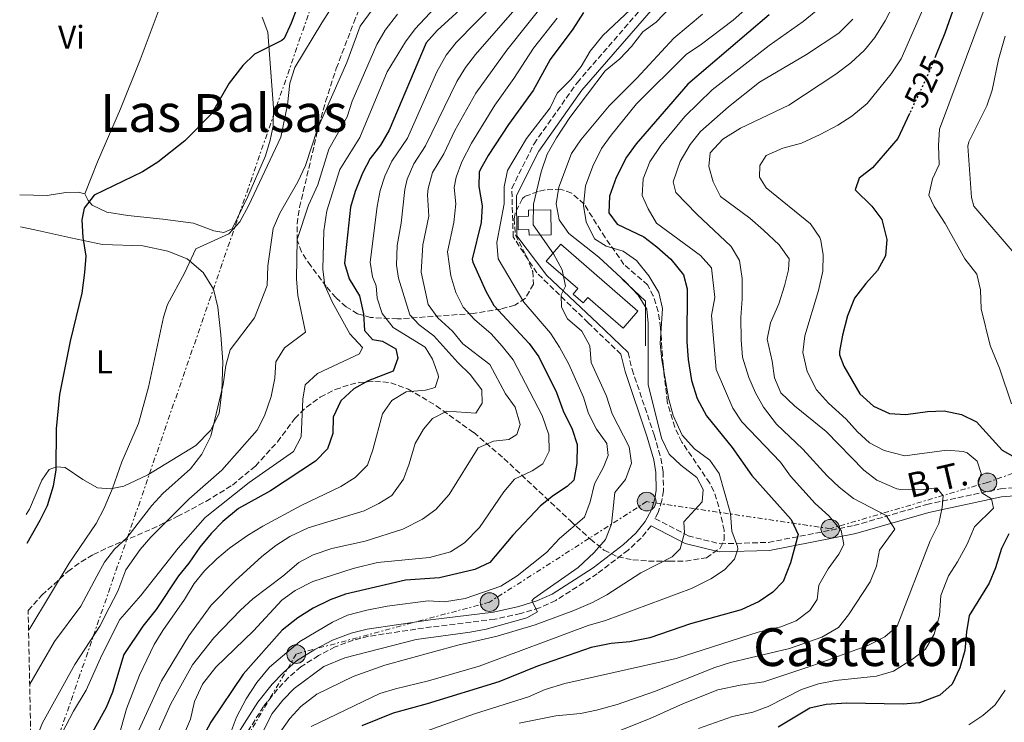
# Model space of a CAD drawing. Units: metres. Extents: x 641797 to 645261, y 4718316 to 4720699.
# Drawn here: x 641808 to 642108, y 4719943 to 4720157 of the extents above; entities that cross this region are included whole.
import ezdxf
from ezdxf.enums import TextEntityAlignment as Align

# ---------------------------------------------------------------- set-up
doc = ezdxf.new("R2010")
doc.units = ezdxf.units.M
doc.header["$MEASUREMENT"] = 0
for name, pattern in [('DGN Style 3', [2.435891, 1.739922, -0.695969]), ('DGN Style 5', [1.217945, 0.521977, -0.695969]), ('DGN Style 7', [3.479844, 1.56593, -0.695969, 0.521977, -0.695969])]:
    doc.linetypes.add(name, pattern=pattern)
for name, color, linetype, lineweight in [('Camino', 7, 'DGN Style 3', 0), ('Cota de curva de nivel directora', 7, 'Continuous', 0), ('Curva de nivel directora', 30, 'Continuous', 30), ('Curva de nivel directora no vista', 30, 'DGN Style 5', 30), ('Curva de nivel intermedia', 30, 'Continuous', 0), ('Depósito de agua a nivel', 4, 'Continuous', 0), ('Etiqueta de uso rústico', 92, 'Continuous', 0), ('Línea de cambio de uso (parcela vista)', 92, 'Continuous', 0), ('Línea de muro de contención', 1, 'Continuous', 13), ('Línea eléctrica', 6, 'DGN Style 7', 0), ('Margen derecho', 7, 'Continuous', 0), ('Poste tendido eléctrico', 7, 'Continuous', 0), ('Tensión línea eléctrica', 7, 'Continuous', 0), ('Texto de rotulación de espacio menor sin especificar', 7, 'Continuous', 0), ('Texto de Área (paraje) menor', 7, 'Continuous', 0), ('Torre eléctrica', 7, 'Continuous', 0), ('Zona arbolada', 92, 'DGN Style 3', 0)]:
    doc.layers.add(name, color=color, linetype=linetype, lineweight=lineweight)
doc.styles.add('Style-Arial', font='arial.ttf')

# ---------------------------------------------------------------- blocks, each defined once
blk = doc.blocks.new('5PELE')
at = {"layer": 'Torre eléctrica', "linetype": 'Continuous', "lineweight": 0}
h = blk.add_hatch(color=9, dxfattribs=at)
edge = h.paths.add_edge_path()
edge.add_arc((0, 0), 0.285, 0, 360)
at = {"layer": 'Torre eléctrica', "color": 252, "linetype": 'Continuous', "lineweight": 0}
blk.add_circle((0, 0), 0.285, dxfattribs=at)

msp = doc.modelspace()

# ---------------------------------------------------------------- linework, layer by layer
at = {"layer": 'Camino', "color": 7, "linetype": 'DGN Style 3', "lineweight": 0}
for points in [[(641990.87, 4720055.17, 488.83), (641980.9, 4720064.74, 485.77), (641965.25, 4720079.96, 482.6), (641958.05, 4720090.95, 482.23), (641957.63, 4720105.75, 481.17), (641964.4, 4720119.28, 481.78), (641977.52, 4720137.88, 481.5), (642002.07, 4720166.21, 480.55), (642028.73, 4720190.31, 481.69), (642060.47, 4720216.95, 488.35), (642084.17, 4720237.24, 494.82), (642107.44, 4720255.84, 496.26), (642128.75, 4720270.83, 495.34), (642157.23, 4720281.46, 496.95)], [(641993.02, 4720055.69, 488.83), (641994.26, 4720050.56, 489.06), (642000.98, 4720030.6, 489.09), (642003.02, 4720023.52, 488.83), (642003.68, 4720019.36, 488.64), (642003.84, 4720013.6, 488.6), (642003.3, 4720010.6, 488.55), (642002.17, 4720006.97, 488.22), (642001.23, 4720005.14, 488.1), (642011.31, 4719999.89, 490.45), (642021.03, 4719997.45, 494), (642035.79, 4719997.88, 497.59), (642061.77, 4720002.98, 506.49), (642083.95, 4720009.43, 514.81), (642106.4, 4720014.22, 521.17), (642123.3, 4720015.52, 525), (642138.79, 4720017.7, 528.58), (642153.06, 4720016.61, 530.32), (642168.28, 4720015.53, 533.84), (642171.85, 4720015.53, 534.76)], [(642000.09, 4720002.94, 487.73), (641997.01, 4719999.2, 487.3), (641993.05, 4719995.56, 486.51), (641983.66, 4719988.34, 485.75), (641970.99, 4719980.2, 485.26), (641966.06, 4719977.98, 485.07), (641960.31, 4719976.25, 484.7), (641952.47, 4719974.49, 484.19), (641933.19, 4719972.12, 483.3), (641913.99, 4719969.28, 482.98), (641909.37, 4719968.1, 482.9), (641903.89, 4719966.09, 482.77), (641898.81, 4719963.39, 482.59), (641893.4, 4719959.99, 482.33), (641889.61, 4719956.71, 481.96), (641886.34, 4719953.21, 481.67), (641882.07, 4719947.94, 481.17), (641872.12, 4719932.21, 479.96)]]:
    msp.add_polyline3d(points, dxfattribs=at)
at = {"layer": 'Curva de nivel directora', "color": 30, "linetype": 'Continuous', "lineweight": 30, "flags": 128}
for points, elevation in [([(642319.67, 4720269.41), (642299.39, 4720271.22), (642288.74, 4720271.78), (642266.85, 4720271.62), (642261.88, 4720271.15), (642248.33, 4720268.52), (642228.7, 4720263.02), (642220.07, 4720261.26), (642214.3, 4720259.69), (642186.82, 4720248.89), (642167.21, 4720239.97), (642155.47, 4720233.85), (642143.62, 4720225.4), (642131.75, 4720214.53), (642122.61, 4720205.32), (642104.73, 4720181.55), (642095.06, 4720167.52), (642092.98, 4720162.97), (642089.45, 4720152.95), (642086.66, 4720145.96)], 525), ([(641894.71, 4720167.27), (641890.47, 4720155.97), (641888.34, 4720151.38), (641887.64, 4720150.76), (641879.32, 4720146.6), (641875.78, 4720143.07), (641871.61, 4720137.69), (641866.18, 4720128.36), (641858.12, 4720120.22), (641849.85, 4720113.67), (641845.15, 4720110.78), (641830.5, 4720103.62), (641827.39, 4720099.71), (641826.72, 4720096.11), (641826.98, 4720090.73), (641827.93, 4720085.04), (641827.57, 4720080.05), (641826.67, 4720073.79), (641823.12, 4720059.13), (641819.94, 4720042.91), (641818.93, 4720032.48), (641818.82, 4720019.93), (641817.99, 4720015.01), (641816.14, 4720009.05), (641813.96, 4720004.55), (641809.97, 4719997.51)], 425), ([(641947.59, 4720165.42), (641934.89, 4720153.78), (641931.6, 4720150.02), (641920.31, 4720123.44), (641917.65, 4720118.83), (641914.5, 4720114.8), (641912.21, 4720110.36), (641909.99, 4720104.75), (641908.57, 4720099.95), (641906.72, 4720082.95), (641908.13, 4720078.16), (641911.27, 4720072.98), (641912.45, 4720067.53), (641912.79, 4720062.4), (641915.21, 4720059.63), (641918.31, 4720059.15), (641922.29, 4720056.8), (641922.9, 4720054.02), (641921.47, 4720050.05), (641913.94, 4720047.05), (641909.54, 4720044.69), (641905.56, 4720040.95), (641903.25, 4720036.03), (641903.19, 4720031.06), (641901.56, 4720026.35), (641897.91, 4720022.57), (641884.17, 4720013.63), (641874.39, 4720008.17), (641869.61, 4720004.2), (641866.14, 4720000.6), (641862.67, 4719996.38), (641859.31, 4719991.54), (641856.12, 4719987.68), (641849.32, 4719977.4), (641845.32, 4719972.41), (641839.52, 4719963.74), (641836.09, 4719952.28), (641834.15, 4719947.6), (641826.31, 4719933.5)], 450), ([(641979.42, 4720159.24), (641976.26, 4720154.22), (641969.34, 4720144.95), (641964.12, 4720135.51), (641956.64, 4720125.11), (641950.43, 4720115.73), (641947.96, 4720111.38), (641947.68, 4720110.61), (641947.6, 4720106.26), (641948.57, 4720100.33), (641948.28, 4720095.34), (641945.54, 4720084.17), (641945.75, 4720083.17), (641949.71, 4720074.35), (641952.19, 4720070.01), (641962.95, 4720058.47), (641965.91, 4720054.44), (641971.24, 4720043.57), (641973.32, 4720037.91), (641976.04, 4720032.41), (641977.56, 4720027.65), (641977.42, 4720021.88), (641976.53, 4720016.86), (641974.48, 4720014.9), (641970.28, 4720012.19), (641966.4, 4720008.97), (641957.99, 4720000.06), (641950.95, 4719991.78), (641946.42, 4719989.65), (641935.65, 4719987.09), (641925.22, 4719986.37), (641907.01, 4719982.1), (641902.3, 4719980.43), (641897.12, 4719977.88), (641892.48, 4719974.93), (641887.76, 4719971.17), (641875.89, 4719957.76), (641866.04, 4719943.16), (641863.68, 4719938.75)], 475), ([(642036.04, 4720158.53), (642011.22, 4720137.45), (641995.52, 4720119.24), (641992.59, 4720115.2), (641989.36, 4720108.98), (641987.37, 4720103.3), (641987.21, 4720098.29), (641989.69, 4720094.8), (641997.81, 4720090.91), (642001.8, 4720087.91), (642006.04, 4720084.12), (642009.94, 4720079.35), (642011.04, 4720075.06), (642010.89, 4720058.99), (642011.38, 4720053.56), (642012.39, 4720047.16), (642014.1, 4720041.69), (642016.89, 4720036.45), (642024.72, 4720026.8), (642030.76, 4720018.28), (642042.73, 4720004.83), (642044.87, 4720000.26), (642042.49, 4719991.69), (642040.26, 4719985.93), (642037.12, 4719982.72), (642032.99, 4719979.9), (642027.47, 4719977.35), (642012.07, 4719973.03), (641999.63, 4719968.83), (641993.56, 4719967.55), (641987.92, 4719967.13), (641981.78, 4719965.82), (641965.41, 4719960.15), (641953.64, 4719955.4), (641931.87, 4719948.69), (641921.51, 4719945.9), (641912, 4719942)], 500), ([(642078.74, 4720128.45), (642075.19, 4720120.87), (642067.41, 4720111.95), (642063.37, 4720108.85), (642062.13, 4720105.23), (642067.29, 4720100.25), (642070.25, 4720096.24), (642071.78, 4720090.11), (642071.44, 4720085.12), (642069.01, 4720080.67), (642065.38, 4720076.68), (642061.95, 4720072.21), (642059.84, 4720066.91), (642058.29, 4720061.02), (642057.39, 4720056.06), (642057.42, 4720055.02), (642058.7, 4720051.55), (642063.61, 4720043.12), (642067.72, 4720039.36), (642072.58, 4720037.09), (642077.58, 4720036.83), (642084.23, 4720037.79), (642089.23, 4720037.91), (642094.57, 4720036.83), (642099.07, 4720034.62), (642106.98, 4720025.98), (642116.52, 4720020.63)], 525), ([(642109, 4720000.5), (642106.77, 4719996.02), (642104.92, 4719990.12), (642103.02, 4719985.49), (642096.9, 4719975.62), (642096.07, 4719970.69), (642095.57, 4719964.95), (642094.01, 4719959.69), (642091.68, 4719954.68), (642087.99, 4719951.31), (642081.81, 4719948.99), (642076.82, 4719948.61), (642059.49, 4719948.92), (642053.3, 4719948.53), (642048.41, 4719947.42), (642038.7, 4719941.61)], 525)]:
    msp.add_lwpolyline(points, dxfattribs=dict(at, elevation=elevation))
at = {"layer": 'Curva de nivel directora no vista', "color": 30, "linetype": 'DGN Style 5', "lineweight": 30, "elevation": 525, "flags": 128}
msp.add_lwpolyline([(642086.66, 4720145.96), (642085.08, 4720142), (642078.74, 4720128.45)], dxfattribs=at)
at = {"layer": 'Curva de nivel intermedia', "color": 30, "linetype": 'Continuous', "lineweight": 0, "flags": 128}
for points, elevation in [([(641918.38, 4720185.22), (641899.8, 4720156.1), (641891.61, 4720142.54), (641890.06, 4720137.78), (641889.36, 4720131.18), (641887.32, 4720121.33), (641877.57, 4720100.59), (641874.86, 4720095.5), (641871.48, 4720091.8), (641861.43, 4720087.24), (641857.97, 4720079.87), (641852.77, 4720070.32), (641851.6, 4720066.44), (641847.02, 4720045.18), (641843.96, 4720034.1), (641838.85, 4720022.37)], 430), ([(642117.14, 4720184.63), (642103.4, 4720164.8), (642101.41, 4720160.21), (642087.88, 4720123.73), (642087.59, 4720118.74), (642087.76, 4720113.01), (642085.74, 4720108.57), (642084.6, 4720103.59), (642086.19, 4720100.22), (642089.56, 4720095.02), (642095.52, 4720084.2), (642099.17, 4720079.52), (642100.31, 4720074.76), (642100.53, 4720069.05), (642103.32, 4720057.88), (642106.14, 4720050.94), (642109.74, 4720040.09)], 530), ([(641975.75, 4720172.47), (641956.11, 4720147.83), (641946.66, 4720134.65), (641940.31, 4720123.29), (641936.9, 4720116.21), (641933.49, 4720110.51), (641932.17, 4720105.66), (641931.99, 4720103.74), (641932.4, 4720097.18), (641930.54, 4720088.49), (641930.02, 4720080.13), (641932.17, 4720070.33), (641935.1, 4720066.28), (641939.54, 4720062.16), (641942.74, 4720058.32), (641950.9, 4720052.01), (641955.72, 4720043.13), (641958.64, 4720039.02), (641960.13, 4720033.8), (641959.13, 4720030.74), (641956.7, 4720029.18), (641952.07, 4720028.74), (641947.43, 4720026.67), (641938.57, 4720012.46), (641934.52, 4720007.87), (641930.49, 4720004.91), (641924.47, 4720001.93), (641913.01, 4719998.26), (641902.87, 4719995.99), (641897.18, 4719994.05), (641892.76, 4719991.71), (641887.93, 4719987.63), (641878.74, 4719980.67), (641875.05, 4719977.29), (641866.89, 4719968.79), (641860.42, 4719960.58), (641853.82, 4719948.73), (641849.69, 4719939.5)], 465), ([(642041.7, 4720171.73), (642025.01, 4720156.93), (642015.44, 4720149.62), (642010.7, 4720146.5), (641995.63, 4720131.47), (641987.89, 4720121.91), (641984.99, 4720117.84), (641982.3, 4720112.49), (641980.07, 4720106.42), (641979.49, 4720100.47), (641980.3, 4720095.55), (641982.81, 4720090.32), (641986.32, 4720088.13), (641991.54, 4720086.61), (641995.6, 4720083.69), (641999.4, 4720079.1), (642002.35, 4720074), (642003.51, 4720069.12), (642002.77, 4720058.44), (642003.32, 4720053.47), (642005.44, 4720041.36), (642006.8, 4720036.56), (642009.46, 4720030.58), (642013.28, 4720026.33), (642017.9, 4720022.95), (642020.8, 4720018.86), (642024.19, 4720006.7), (642024.61, 4720001.32), (642026.35, 4719996.58), (642026.47, 4719995.82), (642025.4, 4719992.75), (642022.37, 4719989.55), (642018.21, 4719986.77), (642012.36, 4719983.8), (641986.21, 4719974.12), (641980.88, 4719972.55), (641947.68, 4719960.21), (641932.3, 4719955.71), (641922.24, 4719953.33), (641917.45, 4719951.87), (641896.56, 4719941.84)], 495), ([(641937.28, 4720164), (641928.21, 4720154.29), (641925.22, 4720150.28), (641919.68, 4720141.22), (641911.32, 4720121.21), (641905.27, 4720111.4), (641901.3, 4720098.88), (641900.39, 4720092.75), (641900.12, 4720081.08), (641900.75, 4720076.13), (641902.99, 4720070.92), (641908.36, 4720061.38), (641912.14, 4720057.2), (641911.27, 4720055.29), (641898.44, 4720049.27), (641894.71, 4720045.85), (641893.99, 4720041.48), (641893.49, 4720030), (641891.14, 4720025.57), (641877.66, 4720016.13), (641864.32, 4720005.42), (641856.06, 4719996.11), (641844.64, 4719981.66), (641838.29, 4719974.36), (641832.84, 4719963.58), (641828.07, 4719952.86), (641824.18, 4719946.48), (641819.49, 4719937.5)], 445), ([(641917.69, 4720163.67), (641911.51, 4720155.1), (641907.43, 4720144.02), (641898.5, 4720123.82), (641894.79, 4720112.68), (641892.53, 4720107.7), (641886.99, 4720098.11), (641885.02, 4720093.5), (641883.33, 4720082.13), (641883.12, 4720076.11), (641879.26, 4720066.26), (641871.91, 4720056.55), (641870.55, 4720051.74), (641869.72, 4720046.01), (641865.97, 4720030.24), (641863.25, 4720024.77), (641859.78, 4720020.31), (641851.39, 4720012.76), (641848.02, 4720009.07), (641840.42, 4719999.26), (641836.65, 4719995.79), (641833.59, 4719991.83), (641831.29, 4719987.55)], 435), ([(641998.74, 4720164.98), (641985.38, 4720152.2), (641981.47, 4720147.46), (641978.72, 4720142.81), (641975.62, 4720138.88), (641971.45, 4720134.72), (641969.27, 4720130.21), (641962.07, 4720120.84), (641956.32, 4720111.1), (641955.34, 4720106.19), (641955.3, 4720100.96), (641953.07, 4720089.21), (641953.52, 4720084.24), (641961.34, 4720070.99), (641969.43, 4720061.57), (641972.11, 4720057.35), (641975.03, 4720052.11), (641979.45, 4720042.11), (641980.94, 4720037.12), (641983.38, 4720032.37), (641986.57, 4720027.96), (641986.96, 4720024.32), (641985.53, 4720020.74), (641982.82, 4720015.72), (641981.52, 4720010.28), (641979.79, 4720005.57), (641972.11, 4719999.11), (641968.2, 4719994.82), (641959.25, 4719987.74), (641954.32, 4719984.54), (641943.46, 4719980.78), (641937.12, 4719979.79), (641932.13, 4719980.06), (641919.69, 4719978.42), (641913.54, 4719977.25), (641907.57, 4719975.71), (641903.05, 4719973.6), (641893.12, 4719967.7), (641883.82, 4719959.92), (641880.03, 4719955.24), (641876.74, 4719950.28), (641873.81, 4719944.61), (641871.95, 4719939.82)], 480), ([(642074.88, 4720163.57), (642071.32, 4720156.74), (642068.19, 4720151.68), (642065, 4720147.83), (642060.84, 4720143.9), (642056.32, 4720140.5), (642041.97, 4720131), (642027.25, 4720124.03), (642021.86, 4720120.67), (642018.02, 4720116.53), (642017.58, 4720112.35), (642018.9, 4720107.68), (642021.15, 4720103.21), (642030.11, 4720096.61), (642034.3, 4720093.01), (642039.05, 4720088.48), (642042.04, 4720084.21), (642041.91, 4720080.87), (642040.7, 4720076.02), (642038.91, 4720070.56), (642036.39, 4720064.72), (642035.43, 4720059.77), (642036.89, 4720053.12), (642037.57, 4720048.03), (642039.51, 4720043.4), (642043.73, 4720039.47), (642053.34, 4720031.62), (642064.78, 4720019.89), (642068.73, 4720016.88), (642074.89, 4720014.18), (642076.1, 4720013.98), (642082.09, 4720013.88), (642087.06, 4720014.5), (642088.94, 4720012.03), (642088.62, 4720008.5), (642087.61, 4720003.6), (642085.02, 4719998.33), (642075.01, 4719972.41), (642071.21, 4719969.16), (642066.04, 4719966.48), (642049.32, 4719960.42), (642034.35, 4719955.43), (642027.14, 4719954.38), (642020.38, 4719952.98), (642009.95, 4719948.83), (641999.76, 4719944.22), (641983.89, 4719937.95)], 515), ([(641952.73, 4720162.38), (641940.74, 4720150.13), (641937.62, 4720146.21), (641934.8, 4720141.19), (641925.84, 4720121.03), (641921.14, 4720113.96), (641918.96, 4720109.44), (641917.51, 4720105.05), (641916.59, 4720100.14), (641914.48, 4720083.19), (641915.22, 4720078.71), (641916.37, 4720076.05), (641916.65, 4720072.3), (641918.14, 4720067.54), (641921.5, 4720063.31), (641931.21, 4720057.3), (641933.53, 4720053.69), (641935.21, 4720048.95), (641935.36, 4720048.19), (641934.33, 4720045.05), (641931.37, 4720044.19), (641925.43, 4720043.73), (641921.09, 4720041.14), (641918.27, 4720036.99), (641915.3, 4720026.09), (641913.65, 4720021.37), (641909.96, 4720017.61), (641905.62, 4720014.87), (641893.49, 4720009.09), (641881.78, 4720002.78), (641877.11, 4719999.93), (641871.7, 4719996.13), (641867.85, 4719992.88), (641864.05, 4719989.26), (641860.92, 4719985.36), (641857.98, 4719980.44), (641851.4, 4719971.02), (641848.79, 4719966.76), (641844.28, 4719957.44), (641840.32, 4719947.21), (641836.9, 4719934.93)], 455), ([(641958.54, 4720160.14), (641946.58, 4720146.47), (641943.54, 4720142.49), (641940.86, 4720138.27), (641931.37, 4720118.62), (641927.77, 4720113.12), (641925.76, 4720108.5), (641925.03, 4720105.35), (641923.93, 4720095.14), (641922.75, 4720088.26), (641922.55, 4720082.29), (641923.09, 4720078.32), (641926.56, 4720067.16), (641929.4, 4720064.12), (641933.86, 4720060.77), (641941.15, 4720052.67), (641944.96, 4720048.98), (641948.52, 4720044.35), (641948.62, 4720040.31), (641946.66, 4720037.2), (641937.81, 4720037.81), (641933.46, 4720035.63), (641930.73, 4720032.32), (641928.19, 4720028), (641926.43, 4720021.82), (641924.65, 4720017.15), (641921.11, 4720012.19), (641917.18, 4720009.68), (641912.65, 4720007.54), (641895.68, 4720002.31), (641890.03, 4719999.66), (641885.82, 4719996.96), (641881.57, 4719993.56), (641873.37, 4719986.19), (641866.07, 4719978.73), (641859.29, 4719969.41), (641850.93, 4719955.75), (641844.09, 4719940.7)], 460), ([(642006.05, 4720161.01), (642001.61, 4720156.34), (641997.56, 4720153.4), (641994.07, 4720148.85), (641990.57, 4720145.12), (641986.1, 4720141.45), (641975.26, 4720127.32), (641971.21, 4720121.09), (641968.42, 4720116.13), (641966.61, 4720110.69), (641964.25, 4720100.84), (641964.1, 4720094.54), (641970.29, 4720085.79), (641973, 4720080.86), (641974.02, 4720075.93), (641972.63, 4720073.28), (641972.79, 4720069.53), (641974.63, 4720065.92), (641978.92, 4720062.16), (641981.36, 4720057.78), (641981.81, 4720052.66), (641986.5, 4720042.4), (641988.14, 4720037), (641993.34, 4720026.98), (641994.09, 4720022.03), (641992.26, 4720017.01), (641989.04, 4720013.1), (641987.97, 4720003.38), (641986.12, 4719998.75), (641982.69, 4719994.76), (641977.88, 4719990.28), (641964.32, 4719980.79), (641963.74, 4719980.04), (641965.42, 4719976.73), (641962.25, 4719974.93), (641949.82, 4719971.48), (641944.92, 4719970.52), (641928.48, 4719968.35), (641906.75, 4719962.69), (641900.42, 4719960.12), (641891.39, 4719953.37), (641887.9, 4719949.79), (641884.62, 4719945.81), (641878.18, 4719933.01)], 485), ([(642083.1, 4720160.91), (642076.23, 4720145.16), (642073.15, 4720140.57), (642065.81, 4720131.55), (642061.13, 4720127.72), (642056.94, 4720124.99), (642051.56, 4720122.1), (642045.84, 4720119.46), (642040.15, 4720117.98), (642035.08, 4720115.67), (642033.13, 4720112.67), (642033.09, 4720109.15), (642035.05, 4720105.83), (642048.58, 4720094.89), (642051.41, 4720090.78), (642051.76, 4720089.84), (642052.48, 4720085.44), (642052.37, 4720080.43), (642050.98, 4720074.59), (642046.81, 4720060.75), (642046.23, 4720055.76), (642047.57, 4720049.94), (642050.37, 4720044.31), (642054.06, 4720040.31), (642059.4, 4720035.45), (642062.85, 4720031.56), (642066.54, 4720028.19), (642071.03, 4720025.82), (642077.26, 4720024.29), (642090.09, 4720025.98), (642095.04, 4720025.55), (642096.27, 4720025.14), (642099.33, 4720022.64), (642100.59, 4720018.89), (642099.62, 4720015.91), (642100.73, 4720012.96), (642103.73, 4720011.14), (642104.33, 4720008.27), (642098.56, 4720002.62), (642096.32, 4719997.34), (642093.38, 4719991.96), (642090.62, 4719987.74), (642088.25, 4719981.67), (642087.83, 4719975.63), (642086.24, 4719969.94), (642083.57, 4719965.35), (642079.64, 4719962.27), (642073.83, 4719958.66), (642068.7, 4719957.19), (642056.23, 4719955.84), (642051, 4719954.79), (642045.88, 4719953.04), (642035.69, 4719947.87), (642031.01, 4719946.13), (642024.78, 4719944.83), (642014.44, 4719941.2)], 520), ([(641922.86, 4720158.73), (641919.1, 4720153.85), (641916.54, 4720149.55), (641908.99, 4720132.27), (641907.46, 4720127.51), (641901.97, 4720117.61), (641898.59, 4720106.82), (641895.76, 4720100.54), (641892.26, 4720090.11), (641892.05, 4720078.1), (641892.46, 4720073.11), (641894.78, 4720061.94), (641888.47, 4720057.1), (641885.82, 4720052.84), (641885.45, 4720047.88), (641884.34, 4720042.33), (641882.35, 4720036.47), (641880.06, 4720032.02), (641869.39, 4720019.84), (641859.45, 4720011.1), (641847.7, 4719999.52), (641844.49, 4719995.69), (641840.09, 4719989.53), (641837.7, 4719983.07), (641835.05, 4719978)], 440), ([(641971.41, 4720157.49), (641964.25, 4720148.37), (641958.27, 4720139.16), (641952.44, 4720131.04), (641945.37, 4720119.51), (641942.43, 4720113.8), (641940.7, 4720109.08), (641940.07, 4720105.96), (641940.6, 4720100.98), (641940.01, 4720095.28), (641938.04, 4720086.33), (641939.04, 4720079.07), (641940.56, 4720074), (641942.87, 4720069.56), (641946.26, 4720065.73), (641951.37, 4720061.35), (641954.74, 4720057.66), (641958.02, 4720053.43), (641966.86, 4720036.48), (641968.88, 4720030.68), (641968.96, 4720025.68), (641967.07, 4720021.81), (641963.88, 4720019.65), (641958.42, 4720017.12), (641955.24, 4720013.26), (641947.8, 4720002.44), (641943.19, 4719997.76), (641938.98, 4719995.05), (641932.57, 4719993.31), (641916.76, 4719991.77), (641909.37, 4719989.9), (641897.1, 4719985.93), (641891.72, 4719983.18), (641887.65, 4719980.27), (641878.98, 4719970.99), (641867.48, 4719959.83), (641863.48, 4719954.68), (641861.03, 4719949.41), (641859.81, 4719944), (641854.86, 4719932.45)], 470), ([(642015.72, 4720158.77), (642006.92, 4720151.44), (641995.66, 4720139.24), (641987.32, 4720130.87), (641978.64, 4720120.49), (641975.81, 4720116.36), (641971.95, 4720106.09), (641971.17, 4720101.03), (641972.08, 4720096.11), (641974.97, 4720091.97), (641984.08, 4720084.75), (641992.21, 4720077.28), (641996.13, 4720073.14), (641998.78, 4720068.9), (641999.2, 4720064.61), (641999.14, 4720045.93), (642003.21, 4720029.65), (642005.55, 4720024.78), (642009.09, 4720021.38), (642013.94, 4720017.67), (642015.85, 4720013.94), (642015.57, 4720010.26), (642010.05, 4720004.13), (642010.18, 4720000.79), (642008.93, 4719995.96), (642006.43, 4719993.49), (641996.88, 4719988.59), (641986.58, 4719981.87), (641982.16, 4719979.54), (641976.51, 4719977.17), (641964.77, 4719972.74), (641953.2, 4719969.3), (641941.21, 4719966.59), (641918.98, 4719960.47), (641909.32, 4719957.02), (641898.32, 4719951.65), (641893.44, 4719947.94), (641890.06, 4719944.25), (641886.42, 4719939.05)], 490), ([(642050.22, 4720159.67), (642046.37, 4720156.48), (642036.04, 4720149.2), (642018.67, 4720135.69), (642010.31, 4720127.59), (642003.02, 4720118.72), (641999.62, 4720113.74), (641997.61, 4720108.56), (641997.29, 4720103.57), (641999.18, 4720099.44), (642001.67, 4720095.09), (642015.08, 4720085.2), (642018.43, 4720081.46), (642019.41, 4720072.49), (642018.47, 4720066.96), (642019.89, 4720050.53), (642024.97, 4720038.78), (642027.66, 4720034.56), (642039.46, 4720022.27), (642042.48, 4720018.09), (642049.96, 4720009.73), (642054.2, 4720005.99), (642057.93, 4720001.49), (642058.69, 4719997.23), (642057.25, 4719994.29), (642053.97, 4719989.87), (642051.08, 4719984.86), (642050.63, 4719980.45), (642048.41, 4719977.16), (642044.23, 4719973.99), (642039.59, 4719972.12), (642032.68, 4719970.57), (642007.69, 4719962.57), (641973.77, 4719954.93), (641967.81, 4719953.07), (641962.69, 4719950.81), (641946.3, 4719945.67), (641927.64, 4719938.92)], 505), ([(642061.49, 4720157.24), (642057.2, 4720152.98), (642047.37, 4720146.44), (642033.02, 4720138.02), (642023.58, 4720130.55), (642015.04, 4720122.98), (642011.9, 4720119.1), (642008.9, 4720113.83), (642006.73, 4720107.68), (642007.56, 4720104.44), (642013.93, 4720097.79), (642024.38, 4720088.03), (642026.99, 4720083.74), (642027.73, 4720078.28), (642027.78, 4720072.06), (642027.35, 4720066.35), (642027.45, 4720059.57), (642027.9, 4720054.33), (642029.81, 4720048.05), (642031.83, 4720043.39), (642034.28, 4720039.04), (642038.27, 4720033.9), (642046.2, 4720026.29), (642053.7, 4720018.1), (642057.33, 4720014.66), (642061.69, 4720011.23), (642071.61, 4720006.06), (642074.23, 4720001.88), (642069.59, 4719995.54), (642068.64, 4719990.63), (642066.73, 4719985.87), (642060.18, 4719975.86), (642057.06, 4719971.96), (642052.07, 4719969.05), (642042.22, 4719965.52), (642024.24, 4719961.3), (642019.47, 4719959.79), (642001.07, 4719952.5), (641989.75, 4719948.53), (641983.47, 4719946.76), (641978.57, 4719945.77), (641971.05, 4719945.05), (641959.87, 4719942.78)], 510), ([(642107.85, 4720152.02), (642105.79, 4720144.94), (642103.84, 4720135.58), (642102.26, 4720130.84), (642096.81, 4720119.87), (642096.53, 4720118.57), (642097.55, 4720102.95), (642098.29, 4720100.26), (642111.85, 4720084.5)], 535), ([(641838.85, 4720022.37), (641836.05, 4720014.28)], 430), ([(641836.05, 4720014.28), (641833.39, 4720008.06), (641831.04, 4720003.65), (641822.89, 4719991.56), (641810.84, 4719971.61), (641810.51, 4719971.13)], 430), ([(641831.29, 4719987.55), (641826.37, 4719978.48), (641818.37, 4719967.68), (641810.85, 4719954.68)], 435), ([(641835.05, 4719978), (641832.18, 4719972.35), (641824.56, 4719960.74), (641814.73, 4719942.88), (641811.26, 4719934.33)], 440), ([(642107.86, 4719952.87), (642104.8, 4719948.43), (642101.03, 4719945.14), (642096.83, 4719942.33)], 530)]:
    msp.add_lwpolyline(points, dxfattribs=dict(at, elevation=elevation))
at = {"layer": 'Depósito de agua a nivel', "color": 4, "linetype": 'Continuous', "lineweight": 0}
for points in [[(641969.51, 4720099.17, 487.35), (641969.66, 4720091.59, 487.35), (641962.87, 4720091.45, 487.35), (641962.83, 4720093.18, 488.33), (641959.61, 4720093.11, 488.33), (641959.53, 4720097.12, 488.33), (641962.75, 4720097.19, 488.33), (641962.71, 4720099.04, 487.21)], [(641972.6, 4720088.67, 488.47), (641996.01, 4720068.3, 488.47), (641991.53, 4720063.15, 488.47), (641980.8, 4720072.48, 489.63), (641979.36, 4720070.82, 489.63), (641976.28, 4720073.5, 489.63), (641977.73, 4720075.16, 489.63), (641968.12, 4720083.52, 488.47)]]:
    msp.add_polyline3d(points, close=True, dxfattribs=at)
for points in [[(641962.87, 4720091.45, 487.35), (641962.83, 4720093.18, 488.33), (641959.61, 4720093.11, 488.33), (641959.53, 4720097.12, 488.33), (641962.75, 4720097.19, 488.33), (641962.71, 4720099.04, 487.21), (641969.51, 4720099.17, 487.35), (641969.66, 4720091.59, 487.35), (641962.87, 4720091.45, 487.35)], [(641991.53, 4720063.15, 488.47), (641980.8, 4720072.48, 489.63), (641979.36, 4720070.82, 489.63), (641976.28, 4720073.5, 489.63), (641977.73, 4720075.16, 489.63), (641968.12, 4720083.52, 488.47), (641972.6, 4720088.67, 488.47), (641996.01, 4720068.3, 488.47), (641991.53, 4720063.15, 488.47)]]:
    msp.add_polyline3d(points, dxfattribs=at)
at = {"layer": 'Línea de cambio de uso (parcela vista)', "color": 92, "linetype": 'Continuous', "lineweight": 0}
for points in [[(641827.61, 4720104.05, 424.74), (641831.51, 4720113.73, 424.37), (641838.47, 4720129.91, 423.35), (641844.45, 4720144.82, 422.47), (641849.92, 4720159.46, 421.86), (641854.03, 4720169.62, 421.12), (641853.67, 4720171.88, 420.93), (641851.49, 4720173.44, 420.75), (641839.72, 4720180.69, 420.19), (641813.23, 4720195.59, 419.48)], [(641881.58, 4720157.86, 423.86), (641883.32, 4720153.31, 424.56), (641885.12, 4720130.21, 427.9), (641885.01, 4720124.63, 428.69), (641884.11, 4720120.35, 428.92), (641882.63, 4720115.57, 429.2), (641877.24, 4720103.24, 429.85), (641872.49, 4720093.36, 430.17), (641869.98, 4720092.21, 430.03), (641866.92, 4720092.76, 429.66), (641860.72, 4720095.12, 428.22), (641851.38, 4720096.35, 427.16), (641840.75, 4720097.46, 426.46), (641834.38, 4720098.44, 425.9), (641829.89, 4720100.56, 425.21), (641828.61, 4720101.95, 425.21), (641827.61, 4720104.05, 424.74)], [(641827.61, 4720104.05, 424.74), (641825.6, 4720104.58, 424.33), (641821.81, 4720104.41, 424.33), (641816.15, 4720103.51, 423.91), (641807.8, 4720103.69, 423.4)], [(641808, 4720093.94, 423.17), (641812.46, 4720093.07, 423.52), (641823.41, 4720090.6, 424.21), (641832.99, 4720088.59, 425.33), (641845.25, 4720088.18, 427.46), (641852.88, 4720086.62, 428.71), (641858.75, 4720084.19, 429.83), (641863.68, 4720080.03, 430.94), (641866.84, 4720074.95, 432.06), (641868.11, 4720069.55, 432.89), (641869.09, 4720061.06, 433.87), (641869.62, 4720052.82, 434.56), (641869.38, 4720043.79, 435.12), (641868.55, 4720037.13, 435.12), (641865.85, 4720031.93, 434.84), (641861.46, 4720027.37, 433.87), (641846.81, 4720018.5, 431.5), (641839.47, 4720014.97, 430.48), (641835.48, 4720014.17, 429.92), (641831.46, 4720014.48, 428.67), (641827.04, 4720017.05, 427.51), (641821.67, 4720020.72, 425.79), (641819, 4720020.9, 424.96), (641816.82, 4720020.05, 424.68), (641814.57, 4720016.83, 423.66), (641810.76, 4720008.01, 422.63), (641809.79, 4720006.35, 422.52)]]:
    msp.add_polyline3d(points, dxfattribs=at)
at = {"layer": 'Línea de muro de contención', "color": 1, "linetype": 'Continuous', "lineweight": 13, "extrusion": (-0.153199, 0.000225458, 0.988195), "elevation": -96804.51, "flags": 128}
msp.add_lwpolyline([(-4721017.75, 627622.64), (-4721011, 627629.89), (-4720997.41, 627629.89)], dxfattribs=at)
at = {"layer": 'Línea eléctrica', "color": 6, "linetype": 'DGN Style 7', "lineweight": 0}
for points in [[(641811.97, 4719899.87, 448.19), (641817.77, 4719933.32, 444.92), (641982.62, 4720410.02, 426.38), (642061.46, 4720634.44, 444.04)], [(642186.42, 4720131.47, 560.15), (642200.18, 4720052.96, 544.47), (642139.61, 4720029.57, 529.85), (642102.45, 4720016.15, 520.44), (642054.61, 4720002.05, 504.15), (641998.69, 4720010.3, 487.82), (641950.85, 4719979.69, 482.15), (641892, 4719963.86, 481.34), (641849.5, 4719892.25, 476.64), (641862.06, 4719861.31, 476.2), (641823.17, 4719854.6, 452.47), (641812.92, 4719853.2, 446.9)]]:
    msp.add_polyline3d(points, dxfattribs=at)
at = {"layer": 'Margen derecho', "color": 7, "linetype": 'Continuous', "lineweight": 0}
for points in [[(641993.02, 4720055.69, 488.83), (641983.69, 4720064.6, 486.33), (641968.25, 4720079.11, 483.32), (641959.12, 4720091.25, 482.7), (641959.06, 4720103.48, 482.08), (641965.83, 4720117.01, 483.17), (641978.95, 4720135.61, 483.29), (642003.5, 4720163.94, 482.38), (642030.16, 4720188.04, 483.41), (642061.9, 4720214.68, 490.16), (642085.6, 4720234.97, 496.73), (642108.87, 4720253.57, 498.04), (642130.18, 4720268.56, 496.73), (642158.2, 4720279.14, 498.02)], [(641990.87, 4720055.17, 488.83), (641992.14, 4720049.95, 489.06), (641998.87, 4720029.94, 489.09), (642000.86, 4720023.04, 488.83), (642001.48, 4720019.15, 488.64), (642001.63, 4720013.77, 488.6), (642001.15, 4720011.13, 488.55), (642000.12, 4720007.81, 488.22), (641998.28, 4720004.22, 487.95), (641995.4, 4720000.72, 487.3), (641991.63, 4719997.25, 486.51), (641982.39, 4719990.15, 485.75), (641969.93, 4719982.15, 485.26), (641965.28, 4719980.05, 485.07), (641959.75, 4719978.39, 484.7), (641952.09, 4719976.67, 484.19), (641932.89, 4719974.31, 483.3), (641913.55, 4719971.45, 482.98), (641908.71, 4719970.21, 482.9), (641902.99, 4719968.11, 482.77), (641897.7, 4719965.3, 482.59), (641892.08, 4719961.77, 482.33), (641888.08, 4719958.3, 481.96), (641884.67, 4719954.66, 481.67), (641880.27, 4719949.23, 481.17), (641870.22, 4719933.34, 479.96)], [(642000.09, 4720002.94, 487.73), (642010.42, 4719997.55, 490.35), (642020.76, 4719994.96, 494.07), (642036.07, 4719995.4, 497.87), (642062.36, 4720000.56, 506.79), (642084.56, 4720007.02, 514.57), (642106.76, 4720011.76, 521.33), (642123.57, 4720013.05, 525), (642138.87, 4720015.2, 528.5), (642152.88, 4720014.13, 530.21), (642168.19, 4720013.05, 534.04), (642171.85, 4720013.05, 534.99)]]:
    msp.add_polyline3d(points, dxfattribs=at)
at = {"layer": 'Zona arbolada', "color": 92, "linetype": 'DGN Style 3', "lineweight": 0}
for points in [[(641817.09, 4719649.59, 435.65), (641810.39, 4719977.13, 435.11), (641814.59, 4719981.81, 435.64), (641822.5, 4719989.05, 436.79), (641826.49, 4719991.98, 437.46), (641830.24, 4719994.18, 438.19), (641834.66, 4719996.29, 439.23), (641848.06, 4720001.98, 442.86), (641855.79, 4720005.75, 444.62), (641864.48, 4720010.37, 446.37), (641872.59, 4720015.35, 447.84), (641879.59, 4720021.13, 448.77), (641886.32, 4720028.52, 448.93), (641891.56, 4720035.65, 449.42), (641895.1, 4720039.1, 449.6), (641899.32, 4720042.08, 449.79), (641903.88, 4720044.44, 450.39), (641908.49, 4720045.99, 451.44), (641911.22, 4720046.56, 452.21), (641915.97, 4720046.98, 453.61), (641920.77, 4720046.5, 455.07), (641926.11, 4720044.56, 456.85), (641934.65, 4720039.5, 460.06), (641946.04, 4720031.33, 464.97), (641955.24, 4720023.45, 469.47), (641975.46, 4720004.43, 480.87), (641981.59, 4719998.85, 483.95), (641985.67, 4719995.54, 485.81), (641989.92, 4719993.46, 487.64), (641994.49, 4719992.57, 489.47), (641999.25, 4719992.2, 491.35), (642005.62, 4719992.12, 493.8), (642010.52, 4719992.21, 494.84), (642016.9, 4719993.18, 495.1), (642021.06, 4719996.15, 495.25), (642022.31, 4719998.61, 495.28), (642022.27, 4720001.58, 495.28), (642020.67, 4720008.69, 495.28), (642019.14, 4720013.48, 495.54), (642017.89, 4720015.93, 495.65), (642009.39, 4720028.43, 495.65), (642007.23, 4720032.93, 495.65), (642004.98, 4720040.65, 495.57), (642003.68, 4720052.11, 495.1), (642002.92, 4720063.24, 495.47), (642002.2, 4720068.17, 495.67), (642000.69, 4720072.95, 495.88), (641999.01, 4720076.25, 496.02), (641991.79, 4720082.53, 496.02), (641986.07, 4720090.72, 495.49), (641979.63, 4720100.91, 492.87), (641975.86, 4720104.19, 491.59), (641972.57, 4720105.41, 490.64), (641967.78, 4720105.23, 489.26), (641965.61, 4720104.72, 488.6), (641961.57, 4720103.23, 485.93), (641960.89, 4720102.56, 485.63), (641958.61, 4720098.06, 485.23), (641958.31, 4720096.44, 485.26), (641958.76, 4720091.45, 485.43), (641962.04, 4720085.2, 485.44), (641964.01, 4720080.38, 485.17), (641964.25, 4720076.47, 484.7), (641961.7, 4720072.19, 483.66), (641958.55, 4720070.15, 482.1), (641954.32, 4720068.93, 479.52), (641945.87, 4720067.61, 474.34), (641922.82, 4720065.92, 460.47), (641914.64, 4720066.37, 455.55), (641910.69, 4720067.51, 452.98), (641907.21, 4720069.58, 450.4), (641904.07, 4720072.41, 447.83), (641901.12, 4720075.83, 445.28), (641896.43, 4720082.13, 441.25), (641893.57, 4720086.36, 440.25), (641892.3, 4720089.95, 440.33), (641892.24, 4720094.93, 440.26), (641893.04, 4720099.92, 440.19), (641898.32, 4720122.5, 439.84), (641900.93, 4720132.16, 439.68), (641904.2, 4720142.23, 439.43), (641909.51, 4720156.21, 438.48), (641916.29, 4720172.63, 437.06)], [(641810.39, 4719977.13, 435.11), (641814.59, 4719981.81, 435.64), (641822.5, 4719989.05, 436.79), (641826.49, 4719991.98, 437.46), (641830.24, 4719994.18, 438.19), (641834.66, 4719996.29, 439.23), (641848.06, 4720001.98, 442.86), (641855.79, 4720005.75, 444.62), (641864.48, 4720010.37, 446.37), (641872.59, 4720015.35, 447.84), (641879.59, 4720021.13, 448.77), (641886.32, 4720028.52, 448.93), (641891.56, 4720035.65, 449.42), (641895.1, 4720039.1, 449.6), (641899.32, 4720042.08, 449.79), (641903.88, 4720044.44, 450.39), (641908.49, 4720045.99, 451.44), (641911.22, 4720046.56, 452.21), (641915.97, 4720046.98, 453.61), (641920.77, 4720046.5, 455.07), (641926.11, 4720044.56, 456.85), (641934.65, 4720039.5, 460.06), (641946.04, 4720031.33, 464.97), (641955.24, 4720023.45, 469.47), (641975.46, 4720004.43, 480.87), (641981.59, 4719998.85, 483.95), (641985.67, 4719995.54, 485.81), (641989.92, 4719993.46, 487.64), (641994.49, 4719992.57, 489.47), (641999.25, 4719992.2, 491.35), (642005.62, 4719992.12, 493.8), (642010.52, 4719992.21, 494.84), (642016.9, 4719993.18, 495.1), (642021.06, 4719996.15, 495.25), (642022.31, 4719998.61, 495.28), (642022.27, 4720001.58, 495.28), (642020.67, 4720008.69, 495.28), (642019.14, 4720013.48, 495.54), (642017.89, 4720015.93, 495.65), (642009.39, 4720028.43, 495.65), (642007.23, 4720032.93, 495.65), (642004.98, 4720040.65, 495.57), (642003.68, 4720052.11, 495.1), (642002.92, 4720063.24, 495.47), (642002.2, 4720068.17, 495.67), (642000.69, 4720072.95, 495.88), (641999.01, 4720076.25, 496.02), (641991.79, 4720082.53, 496.02), (641986.07, 4720090.72, 495.49), (641979.63, 4720100.91, 492.87), (641975.86, 4720104.19, 491.59), (641972.57, 4720105.41, 490.64), (641967.78, 4720105.23, 489.26), (641965.61, 4720104.72, 488.6), (641961.57, 4720103.23, 485.93), (641960.89, 4720102.56, 485.63), (641958.61, 4720098.06, 485.23), (641958.31, 4720096.44, 485.26), (641958.76, 4720091.45, 485.43), (641962.04, 4720085.2, 485.44), (641964.01, 4720080.38, 485.17), (641964.25, 4720076.47, 484.7), (641961.7, 4720072.19, 483.66), (641958.55, 4720070.15, 482.1), (641954.32, 4720068.93, 479.52), (641945.87, 4720067.61, 474.34), (641922.82, 4720065.92, 460.47), (641914.64, 4720066.37, 455.55), (641910.69, 4720067.51, 452.98), (641907.21, 4720069.58, 450.4), (641904.07, 4720072.41, 447.83), (641901.12, 4720075.83, 445.28), (641896.43, 4720082.13, 441.25), (641893.57, 4720086.36, 440.25), (641892.3, 4720089.95, 440.33), (641892.24, 4720094.93, 440.26), (641893.04, 4720099.92, 440.19), (641898.32, 4720122.5, 439.84), (641900.93, 4720132.16, 439.68), (641904.2, 4720142.23, 439.43), (641909.51, 4720156.21, 438.48), (641916.29, 4720172.63, 437.06)]]:
    msp.add_polyline3d(points, dxfattribs=at)

# ---------------------------------------------------------------- block references
at = {"layer": 'Poste tendido eléctrico', "color": 7, "linetype": 'Continuous', "lineweight": 0, "xscale": 10, "yscale": 10, "zscale": 10}
for p in [(642102.45, 4720016.15, 520.44), (641998.69, 4720010.3, 487.82), (642054.61, 4720002.05, 504.15), (641950.85, 4719979.69, 482.15), (641892, 4719963.86, 481.34)]:
    msp.add_blockref('5PELE', p, dxfattribs=at)

# ---------------------------------------------------------------- texts
at = {"layer": 'Cota de curva de nivel directora', "color": 7, "linetype": 'Continuous', "lineweight": 0, "style": 'Style-Arial'}
msp.add_text('525', height=7, rotation=64.9178, dxfattribs=at).set_placement((642083.32, 4720138.22, 525), align=Align.MIDDLE_CENTER)
at = {"layer": 'Etiqueta de uso rústico', "color": 92, "linetype": 'Continuous', "lineweight": 0, "style": 'Style-Arial'}
for s, p in [('Vi', (641823.56, 4720151.7, 421.25)), ('L', (641833.58, 4720052.82, 426.97))]:
    msp.add_text(s, height=7, dxfattribs=at).set_placement(p, align=Align.MIDDLE_CENTER)
at = {"layer": 'Tensión línea eléctrica', "color": 7, "linetype": 'Continuous', "lineweight": 0, "style": 'Style-Arial'}
msp.add_text('B.T.', height=7.5, rotation=13.056, dxfattribs=at).set_placement((642088.04, 4720013.45, 514.91), align=Align.CENTER)
at = {"layer": 'Texto de rotulación de espacio menor sin especificar', "color": 7, "linetype": 'Continuous', "lineweight": 0, "style": 'Style-Arial'}
msp.add_text('Las Balsas', height=11.5, dxfattribs=at).set_placement((641869.93, 4720128.65, 423.94), align=Align.MIDDLE_CENTER)
at = {"layer": 'Texto de Área (paraje) menor', "color": 7, "linetype": 'Continuous', "lineweight": 0, "style": 'Style-Arial'}
msp.add_text('Castellón', height=11.5, dxfattribs=at).set_placement((642065.49, 4719965.98, 510.72), align=Align.MIDDLE_CENTER)

doc.saveas('drawing.dxf')
